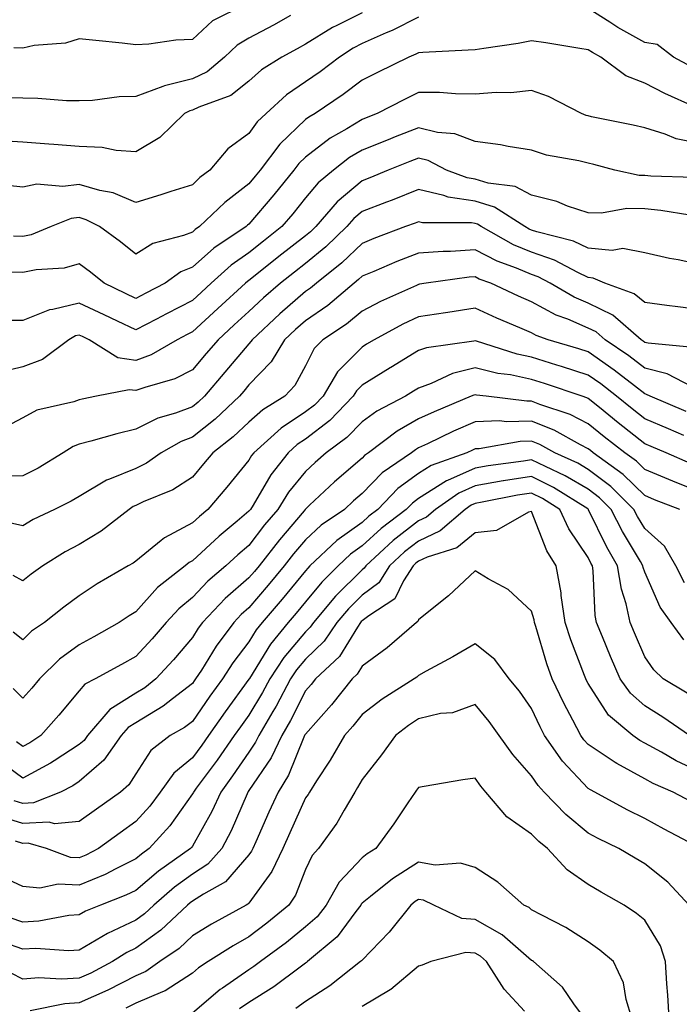
# Model space of a CAD drawing. Units: inches. Extents: x 1018643 to 1021283, y 7226618 to 7229258.
# Drawn here: x 1018998 to 1019114, y 7228754 to 7228929 of the extents above; entities that cross this region are included whole.
import ezdxf

# ---------------------------------------------------------------- set-up
doc = ezdxf.new("R2010")
doc.units = ezdxf.units.IN
doc.header["$MEASUREMENT"] = 0
doc.layers.add('Contour_10187226', color=7, linetype='Continuous', true_color=0x4914c9)

msp = doc.modelspace()

# ---------------------------------------------------------------- linework, layer by layer
at = {"layer": 'Contour_10187226'}
for points in [[(1019037.3, 7228931.17, 2973), (1019031.63, 7228928.34, 2973), (1019028.05, 7228924.99, 2973), (1019025.09, 7228924.88, 2973), (1019020.34, 7228924.21, 2973), (1019018.05, 7228924.1, 2973), (1019015.62, 7228924.35, 2973), (1019010.97, 7228924.84, 2973), (1019008.05, 7228925.14, 2973), (1019005.61, 7228924.36, 2973), (1019000.09, 7228923.96, 2973), (1018998.05, 7228923.51, 2973), (1018996.45, 7228923.52, 2973)], [(1019127.25, 7228931.12, 2976), (1019124.6, 7228925.37, 2976), (1019122.76, 7228921.92, 2976), (1019119.93, 7228920.04, 2976), (1019118.05, 7228919.38, 2976), (1019116.32, 7228920.19, 2976), (1019113.15, 7228921.92, 2976), (1019110.27, 7228924.14, 2976), (1019108.05, 7228924.48, 2976), (1019103.3, 7228927.17, 2976), (1019101.88, 7228928.09, 2976), (1019098.05, 7228930.49, 2976)], [(1019058.05, 7228929.76, 2975), (1019053.62, 7228927.49, 2975), (1019052.84, 7228927.13, 2975), (1019048.05, 7228924.18, 2975), (1019046.59, 7228923.38, 2975), (1019043.85, 7228921.92, 2975), (1019040.29, 7228919.68, 2975), (1019038.05, 7228917.65, 2975), (1019034.85, 7228915.12, 2975), (1019029.16, 7228913.03, 2975), (1019028.05, 7228912.5, 2975), (1019027.59, 7228912.38, 2975), (1019026.67, 7228911.92, 2975), (1019022.27, 7228907.7, 2975), (1019018.05, 7228905.17, 2975), (1019014.59, 7228905.38, 2975), (1019012.07, 7228905.94, 2975), (1019008.05, 7228906.11, 2975), (1019003.52, 7228906.45, 2975), (1019002.66, 7228906.53, 2975), (1018998.05, 7228906.87, 2975), (1018993.26, 7228907.13, 2975)], [(1019045.38, 7228929.25, 2974), (1019042.39, 7228927.58, 2974), (1019038.05, 7228925.26, 2974), (1019035.95, 7228924.02, 2974), (1019033.74, 7228921.92, 2974), (1019030.65, 7228919.32, 2974), (1019028.05, 7228918.05, 2974), (1019023.12, 7228916.85, 2974), (1019022.84, 7228916.71, 2974), (1019018.05, 7228914.95, 2974), (1019015.1, 7228914.87, 2974), (1019010.36, 7228914.23, 2974), (1019008.05, 7228914.16, 2974), (1019005.79, 7228914.18, 2974), (1019000.73, 7228914.6, 2974), (1018998.05, 7228914.62, 2974), (1018995.26, 7228914.71, 2974)], [(1019068.05, 7228928.99, 2976), (1019063.37, 7228926.6, 2976), (1019062.31, 7228926.18, 2976), (1019058.05, 7228924.3, 2976), (1019056.47, 7228923.5, 2976), (1019054.05, 7228921.92, 2976), (1019050.65, 7228919.32, 2976), (1019048.05, 7228917.53, 2976), (1019044.71, 7228915.26, 2976), (1019041.08, 7228911.92, 2976), (1019039.51, 7228910.46, 2976), (1019038.05, 7228908.38, 2976), (1019034.3, 7228905.67, 2976), (1019031.12, 7228901.92, 2976), (1019029.37, 7228900.6, 2976), (1019028.05, 7228899.34, 2976), (1019024.25, 7228898.12, 2976), (1019022.45, 7228897.52, 2976), (1019018.05, 7228896.18, 2976), (1019014.02, 7228897.89, 2976), (1019011.67, 7228898.3, 2976), (1019008.05, 7228899.38, 2976), (1019005.15, 7228899.02, 2976), (1019000.55, 7228899.42, 2976), (1018998.05, 7228898.9, 2976), (1018995.33, 7228899.2, 2976)], [(1019116.84, 7228913.13, 2977), (1019111.59, 7228915.46, 2977), (1019108.05, 7228917.3, 2977), (1019104.72, 7228918.59, 2977), (1019100.29, 7228921.92, 2977), (1019098.84, 7228922.71, 2977), (1019098.05, 7228923.21, 2977), (1019096.56, 7228923.41, 2977), (1019090.58, 7228924.45, 2977), (1019088.05, 7228924.77, 2977), (1019085.67, 7228924.3, 2977), (1019079.57, 7228923.44, 2977), (1019078.05, 7228923.17, 2977), (1019076.85, 7228923.12, 2977), (1019068.82, 7228922.69, 2977), (1019068.05, 7228922.66, 2977), (1019067.56, 7228922.41, 2977), (1019066.33, 7228921.92, 2977), (1019060.76, 7228919.21, 2977), (1019058.05, 7228917.82, 2977), (1019054.69, 7228915.28, 2977), (1019049.74, 7228911.92, 2977), (1019048.67, 7228911.3, 2977), (1019048.05, 7228910.84, 2977), (1019043.49, 7228906.48, 2977), (1019040.04, 7228901.92, 2977), (1019039.15, 7228900.82, 2977), (1019038.05, 7228899.52, 2977), (1019033.78, 7228896.19, 2977), (1019029.32, 7228891.92, 2977), (1019028.56, 7228891.41, 2977), (1019028.05, 7228890.96, 2977), (1019026.46, 7228890.33, 2977), (1019021.03, 7228888.94, 2977), (1019018.05, 7228887.04, 2977), (1019015.35, 7228889.22, 2977), (1019011.62, 7228891.92, 2977), (1019009.28, 7228893.15, 2977), (1019008.05, 7228893.51, 2977), (1019006.63, 7228893.34, 2977), (1019003.07, 7228891.92, 2977), (1018999.51, 7228890.46, 2977), (1018998.05, 7228890.17, 2977), (1018996.38, 7228890.25, 2977)], [(1019118.05, 7228906.58, 2978), (1019113.59, 7228907.46, 2978), (1019111.67, 7228908.3, 2978), (1019108.05, 7228909.37, 2978), (1019106, 7228909.87, 2978), (1019098.61, 7228911.36, 2978), (1019098.05, 7228911.49, 2978), (1019097.71, 7228911.58, 2978), (1019096.89, 7228911.92, 2978), (1019091.04, 7228914.91, 2978), (1019088.05, 7228915.98, 2978), (1019084.37, 7228915.6, 2978), (1019081.79, 7228915.66, 2978), (1019078.05, 7228915.35, 2978), (1019074.58, 7228915.39, 2978), (1019071.76, 7228915.63, 2978), (1019068.05, 7228915.67, 2978), (1019065.54, 7228914.43, 2978), (1019060.72, 7228911.92, 2978), (1019058.79, 7228911.18, 2978), (1019058.05, 7228910.88, 2978), (1019055.34, 7228909.21, 2978), (1019052.43, 7228907.54, 2978), (1019048.05, 7228904.22, 2978), (1019046.87, 7228903.1, 2978), (1019045.98, 7228901.92, 2978), (1019042.44, 7228897.53, 2978), (1019038.05, 7228892.36, 2978), (1019037.81, 7228892.16, 2978), (1019037.55, 7228891.92, 2978), (1019031.85, 7228888.12, 2978), (1019028.05, 7228884.74, 2978), (1019026.03, 7228883.94, 2978), (1019023.24, 7228881.92, 2978), (1019019.84, 7228880.13, 2978), (1019018.05, 7228879.21, 2978), (1019016.2, 7228880.07, 2978), (1019012.42, 7228881.92, 2978), (1019010.02, 7228883.89, 2978), (1019008.05, 7228885.35, 2978), (1019005.38, 7228884.59, 2978), (1019000.39, 7228884.26, 2978), (1018998.05, 7228883.8, 2978), (1018996.09, 7228883.88, 2978)], [(1019116.76, 7228900.63, 2979), (1019109.12, 7228900.85, 2979), (1019108.05, 7228900.94, 2979), (1019107.08, 7228900.95, 2979), (1019102.75, 7228901.92, 2979), (1019099.05, 7228902.92, 2979), (1019098.05, 7228903.15, 2979), (1019096.39, 7228903.58, 2979), (1019090.69, 7228904.56, 2979), (1019088.05, 7228905.45, 2979), (1019083.89, 7228906.08, 2979), (1019082.54, 7228906.41, 2979), (1019078.05, 7228906.96, 2979), (1019074.49, 7228908.36, 2979), (1019071.39, 7228908.58, 2979), (1019068.05, 7228909.4, 2979), (1019063.91, 7228907.78, 2979), (1019062.67, 7228907.3, 2979), (1019058.05, 7228905.47, 2979), (1019055.85, 7228904.12, 2979), (1019053.03, 7228901.92, 2979), (1019050.31, 7228899.66, 2979), (1019048.05, 7228896.99, 2979), (1019045.79, 7228894.18, 2979), (1019043.89, 7228891.92, 2979), (1019040.63, 7228889.34, 2979), (1019038.05, 7228887.31, 2979), (1019034.89, 7228885.08, 2979), (1019031.37, 7228881.92, 2979), (1019029.63, 7228880.34, 2979), (1019028.05, 7228878.88, 2979), (1019023.48, 7228876.49, 2979), (1019021.67, 7228875.54, 2979), (1019018.05, 7228873.65, 2979), (1019014.78, 7228875.19, 2979), (1019012.42, 7228876.3, 2979), (1019008.05, 7228878.4, 2979), (1019003.39, 7228877.26, 2979), (1019002.75, 7228877.22, 2979), (1018998.05, 7228875.33, 2979), (1018994.65, 7228875.32, 2979)], [(1019116.01, 7228893.96, 2980), (1019110.92, 7228894.79, 2980), (1019108.05, 7228895.05, 2980), (1019104.87, 7228895.1, 2980), (1019100.42, 7228894.29, 2980), (1019098.05, 7228894.35, 2980), (1019094.4, 7228895.57, 2980), (1019092.51, 7228896.38, 2980), (1019088.05, 7228897.5, 2980), (1019085.13, 7228899, 2980), (1019080.35, 7228899.62, 2980), (1019078.05, 7228900.33, 2980), (1019076.67, 7228900.54, 2980), (1019072.99, 7228901.92, 2980), (1019069.76, 7228903.63, 2980), (1019068.05, 7228904.05, 2980), (1019066.52, 7228903.45, 2980), (1019062.68, 7228901.92, 2980), (1019059.41, 7228900.56, 2980), (1019058.05, 7228900.05, 2980), (1019053.67, 7228896.3, 2980), (1019049.88, 7228891.92, 2980), (1019048.95, 7228891.02, 2980), (1019048.05, 7228890.3, 2980), (1019043.36, 7228886.61, 2980), (1019040.34, 7228884.21, 2980), (1019038.05, 7228882.4, 2980), (1019037.77, 7228882.2, 2980), (1019037.45, 7228881.92, 2980), (1019032.54, 7228877.43, 2980), (1019028.05, 7228873.32, 2980), (1019027.13, 7228872.84, 2980), (1019025.38, 7228871.92, 2980), (1019020.73, 7228869.24, 2980), (1019018.05, 7228868.24, 2980), (1019014.86, 7228868.73, 2980), (1019009.79, 7228871.92, 2980), (1019008.61, 7228872.48, 2980), (1019008.05, 7228872.74, 2980), (1019007.39, 7228872.58, 2980), (1019006.19, 7228871.92, 2980), (1019001.53, 7228868.44, 2980), (1018998.05, 7228867.11, 2980), (1018993.85, 7228866.12, 2980)], [(1019118.05, 7228885.17, 2981), (1019113.95, 7228886.02, 2981), (1019112.42, 7228886.3, 2981), (1019108.05, 7228887.27, 2981), (1019104.16, 7228888.03, 2981), (1019102.28, 7228887.69, 2981), (1019098.05, 7228888.13, 2981), (1019095.46, 7228889.33, 2981), (1019088.99, 7228890.98, 2981), (1019088.05, 7228891.31, 2981), (1019087.62, 7228891.49, 2981), (1019086.85, 7228891.92, 2981), (1019081.48, 7228895.35, 2981), (1019078.05, 7228896.4, 2981), (1019073.29, 7228897.16, 2981), (1019072.52, 7228897.45, 2981), (1019068.05, 7228898.48, 2981), (1019063.36, 7228896.61, 2981), (1019062.37, 7228896.24, 2981), (1019058.05, 7228894.58, 2981), (1019056.61, 7228893.36, 2981), (1019055.37, 7228891.92, 2981), (1019051.64, 7228888.33, 2981), (1019048.05, 7228885.4, 2981), (1019046.11, 7228883.86, 2981), (1019043.65, 7228881.92, 2981), (1019040.64, 7228879.33, 2981), (1019038.05, 7228876.92, 2981), (1019035.43, 7228874.54, 2981), (1019032.58, 7228871.92, 2981), (1019030.51, 7228869.46, 2981), (1019028.05, 7228866.57, 2981), (1019024.95, 7228865.02, 2981), (1019019.62, 7228863.49, 2981), (1019018.05, 7228862.91, 2981), (1019016.89, 7228863.08, 2981), (1019011.11, 7228861.92, 2981), (1019008.56, 7228861.41, 2981), (1019008.05, 7228861.29, 2981), (1019007.05, 7228860.92, 2981), (1019000.51, 7228859.46, 2981), (1018998.05, 7228858.13, 2981), (1018994.01, 7228855.96, 2981)], [(1019118.05, 7228877.2, 2982), (1019113.88, 7228877.75, 2982), (1019111.97, 7228878, 2982), (1019108.05, 7228878.51, 2982), (1019106.18, 7228880.05, 2982), (1019100.97, 7228881.92, 2982), (1019098.95, 7228882.82, 2982), (1019098.05, 7228882.92, 2982), (1019096.19, 7228883.78, 2982), (1019092.11, 7228885.98, 2982), (1019088.05, 7228887.4, 2982), (1019084.86, 7228888.73, 2982), (1019079.13, 7228891.92, 2982), (1019078.47, 7228892.34, 2982), (1019078.05, 7228892.48, 2982), (1019077.4, 7228892.57, 2982), (1019068.75, 7228892.62, 2982), (1019068.05, 7228892.79, 2982), (1019067.42, 7228892.55, 2982), (1019065.76, 7228891.92, 2982), (1019060.16, 7228889.81, 2982), (1019058.05, 7228888.94, 2982), (1019054.47, 7228885.5, 2982), (1019049.97, 7228881.92, 2982), (1019048.94, 7228881.03, 2982), (1019048.05, 7228880.43, 2982), (1019043.5, 7228876.47, 2982), (1019038.61, 7228871.92, 2982), (1019038.39, 7228871.58, 2982), (1019038.05, 7228871.22, 2982), (1019033.81, 7228866.16, 2982), (1019030.21, 7228861.92, 2982), (1019029.09, 7228860.88, 2982), (1019028.05, 7228860.04, 2982), (1019025.04, 7228858.91, 2982), (1019021.95, 7228858.02, 2982), (1019018.05, 7228856.08, 2982), (1019014.68, 7228855.29, 2982), (1019010.08, 7228853.95, 2982), (1019008.05, 7228853.42, 2982), (1019006.94, 7228853.03, 2982), (1019005.21, 7228851.92, 2982), (1019000.75, 7228849.22, 2982), (1018998.05, 7228847.83, 2982), (1018993.87, 7228847.74, 2982)], [(1019116.66, 7228870.53, 2983), (1019108.68, 7228871.29, 2983), (1019108.05, 7228871.44, 2983), (1019107.79, 7228871.66, 2983), (1019107.39, 7228871.92, 2983), (1019102.39, 7228876.26, 2983), (1019098.05, 7228878.38, 2983), (1019095.57, 7228879.44, 2983), (1019091.34, 7228881.92, 2983), (1019089.2, 7228883.07, 2983), (1019088.05, 7228883.48, 2983), (1019085.37, 7228884.6, 2983), (1019081.96, 7228885.83, 2983), (1019078.05, 7228887.81, 2983), (1019073.67, 7228887.55, 2983), (1019072.42, 7228887.55, 2983), (1019068.05, 7228887.24, 2983), (1019064.22, 7228885.75, 2983), (1019060.14, 7228884.01, 2983), (1019058.05, 7228883.15, 2983), (1019057.42, 7228882.55, 2983), (1019056.63, 7228881.92, 2983), (1019052, 7228877.97, 2983), (1019048.05, 7228875.24, 2983), (1019046.27, 7228873.7, 2983), (1019044.36, 7228871.92, 2983), (1019041.95, 7228868.02, 2983), (1019038.05, 7228863.93, 2983), (1019037.13, 7228862.84, 2983), (1019036.35, 7228861.92, 2983), (1019032.08, 7228857.89, 2983), (1019028.05, 7228854.67, 2983), (1019026.05, 7228853.92, 2983), (1019022.54, 7228851.92, 2983), (1019019.91, 7228850.06, 2983), (1019018.05, 7228849.17, 2983), (1019013.37, 7228847.24, 2983), (1019012.87, 7228847.1, 2983), (1019008.05, 7228844.21, 2983), (1019006.6, 7228843.37, 2983), (1019003.66, 7228841.92, 2983), (1018999.87, 7228840.1, 2983), (1018998.05, 7228839.02, 2983), (1018995.68, 7228839.55, 2983)], [(1019116.41, 7228863.56, 2984), (1019112.01, 7228865.88, 2984), (1019108.05, 7228866.89, 2984), (1019105.22, 7228869.09, 2984), (1019101.05, 7228871.92, 2984), (1019099.45, 7228873.32, 2984), (1019098.05, 7228873.99, 2984), (1019094.43, 7228875.54, 2984), (1019092.41, 7228876.28, 2984), (1019088.05, 7228878.61, 2984), (1019085.75, 7228879.62, 2984), (1019080.82, 7228881.92, 2984), (1019078.78, 7228882.65, 2984), (1019078.05, 7228883.02, 2984), (1019077.01, 7228882.96, 2984), (1019069.39, 7228881.92, 2984), (1019068.23, 7228881.74, 2984), (1019068.05, 7228881.71, 2984), (1019067.66, 7228881.53, 2984), (1019061.3, 7228878.67, 2984), (1019058.05, 7228876.99, 2984), (1019055.29, 7228874.68, 2984), (1019051.13, 7228871.92, 2984), (1019049.61, 7228870.36, 2984), (1019048.05, 7228867.31, 2984), (1019046.17, 7228863.8, 2984), (1019044.39, 7228861.92, 2984), (1019040.48, 7228859.49, 2984), (1019038.05, 7228857.35, 2984), (1019035.25, 7228854.72, 2984), (1019031.67, 7228851.92, 2984), (1019030.03, 7228849.94, 2984), (1019028.05, 7228847.6, 2984), (1019024.6, 7228845.37, 2984), (1019019.36, 7228843.23, 2984), (1019018.05, 7228842.59, 2984), (1019017.57, 7228842.4, 2984), (1019016.86, 7228841.92, 2984), (1019011.92, 7228838.05, 2984), (1019008.05, 7228835.7, 2984), (1019005.55, 7228834.42, 2984), (1019001.58, 7228831.92, 2984), (1018999.53, 7228830.44, 2984), (1018998.05, 7228829.27, 2984), (1018996.37, 7228830.24, 2984)], [(1019115.37, 7228859.24, 2985), (1019108.99, 7228861.92, 2985), (1019108.37, 7228862.24, 2985), (1019108.05, 7228862.33, 2985), (1019106.23, 7228863.74, 2985), (1019102.67, 7228866.54, 2985), (1019098.05, 7228869.76, 2985), (1019096.42, 7228870.29, 2985), (1019090.96, 7228871.92, 2985), (1019088.82, 7228872.69, 2985), (1019088.05, 7228873.11, 2985), (1019085.95, 7228874.02, 2985), (1019081.87, 7228875.74, 2985), (1019078.05, 7228877.48, 2985), (1019073.22, 7228876.75, 2985), (1019072.83, 7228876.7, 2985), (1019068.05, 7228875.98, 2985), (1019065.29, 7228874.68, 2985), (1019060.17, 7228871.92, 2985), (1019058.85, 7228871.12, 2985), (1019058.05, 7228870.63, 2985), (1019053.74, 7228866.23, 2985), (1019051.15, 7228861.92, 2985), (1019049.62, 7228860.35, 2985), (1019048.05, 7228859.14, 2985), (1019043.72, 7228856.25, 2985), (1019038.9, 7228851.92, 2985), (1019038.53, 7228851.44, 2985), (1019038.05, 7228850.62, 2985), (1019034.13, 7228845.84, 2985), (1019030.8, 7228841.92, 2985), (1019029.29, 7228840.68, 2985), (1019028.05, 7228839.52, 2985), (1019023.09, 7228836.88, 2985), (1019022.54, 7228836.41, 2985), (1019018.05, 7228832.77, 2985), (1019017.56, 7228832.41, 2985), (1019016.7, 7228831.92, 2985), (1019011.21, 7228828.76, 2985), (1019008.05, 7228826.65, 2985), (1019005.33, 7228824.64, 2985), (1019001.87, 7228821.92, 2985), (1018999.6, 7228820.37, 2985), (1018998.05, 7228818.82, 2985), (1018996.35, 7228820.22, 2985)], [(1019114.97, 7228855, 2986), (1019112.28, 7228856.15, 2986), (1019108.05, 7228857.92, 2986), (1019105.82, 7228859.69, 2986), (1019103.06, 7228861.92, 2986), (1019100.26, 7228864.13, 2986), (1019098.05, 7228865.66, 2986), (1019093.33, 7228867.2, 2986), (1019092.53, 7228867.44, 2986), (1019088.05, 7228868.83, 2986), (1019085.49, 7228869.36, 2986), (1019078.29, 7228871.68, 2986), (1019078.05, 7228871.73, 2986), (1019077.81, 7228871.68, 2986), (1019069.47, 7228870.5, 2986), (1019068.05, 7228869.99, 2986), (1019063.16, 7228867.03, 2986), (1019063.02, 7228866.95, 2986), (1019058.05, 7228863.9, 2986), (1019057.07, 7228862.9, 2986), (1019056.48, 7228861.92, 2986), (1019052.33, 7228857.64, 2986), (1019048.05, 7228854.35, 2986), (1019046.59, 7228853.38, 2986), (1019044.96, 7228851.92, 2986), (1019041.93, 7228848.04, 2986), (1019038.78, 7228842.65, 2986), (1019038.32, 7228841.92, 2986), (1019038.2, 7228841.77, 2986), (1019038.05, 7228841.58, 2986), (1019035.97, 7228839.84, 2986), (1019032.78, 7228837.19, 2986), (1019028.05, 7228832.81, 2986), (1019027.46, 7228832.51, 2986), (1019026.78, 7228831.92, 2986), (1019021.89, 7228828.08, 2986), (1019018.05, 7228823.82, 2986), (1019016.86, 7228823.11, 2986), (1019015.11, 7228821.92, 2986), (1019010.59, 7228819.38, 2986), (1019008.05, 7228817.97, 2986), (1019004.54, 7228815.43, 2986), (1019001.03, 7228811.92, 2986), (1018999.65, 7228810.32, 2986), (1018998.05, 7228808.5, 2986), (1018996.36, 7228810.23, 2986)], [(1019116.17, 7228850.04, 2987), (1019111.84, 7228851.92, 2987), (1019109.18, 7228853.05, 2987), (1019108.05, 7228853.53, 2987), (1019103.37, 7228857.24, 2987), (1019100.05, 7228859.92, 2987), (1019098.05, 7228861.53, 2987), (1019097.8, 7228861.67, 2987), (1019097.01, 7228861.92, 2987), (1019090.33, 7228864.2, 2987), (1019088.05, 7228864.91, 2987), (1019084.29, 7228865.68, 2987), (1019082.09, 7228865.96, 2987), (1019078.05, 7228866.97, 2987), (1019074.05, 7228865.92, 2987), (1019070.29, 7228864.16, 2987), (1019068.05, 7228863.34, 2987), (1019067.17, 7228862.8, 2987), (1019065.74, 7228861.92, 2987), (1019060.69, 7228859.28, 2987), (1019058.05, 7228857.39, 2987), (1019055.35, 7228854.62, 2987), (1019051.7, 7228851.92, 2987), (1019049.75, 7228850.22, 2987), (1019048.05, 7228848.64, 2987), (1019045.04, 7228844.93, 2987), (1019043.17, 7228841.92, 2987), (1019040.82, 7228839.15, 2987), (1019038.05, 7228835.54, 2987), (1019036.08, 7228833.89, 2987), (1019033.96, 7228831.92, 2987), (1019030.77, 7228829.2, 2987), (1019028.05, 7228826.32, 2987), (1019025.62, 7228824.35, 2987), (1019023.4, 7228821.92, 2987), (1019020.94, 7228819.03, 2987), (1019018.05, 7228815.89, 2987), (1019015.5, 7228814.47, 2987), (1019010.87, 7228811.92, 2987), (1019009, 7228810.97, 2987), (1019008.05, 7228809.79, 2987), (1019004.43, 7228805.54, 2987), (1019001.23, 7228801.92, 2987), (1018999.32, 7228800.65, 2987), (1018998.05, 7228799.96, 2987), (1018996.93, 7228800.8, 2987)], [(1019118.05, 7228844.89, 2988), (1019113.11, 7228846.86, 2988), (1019113.02, 7228846.89, 2988), (1019108.05, 7228848.98, 2988), (1019106.58, 7228850.45, 2988), (1019104.51, 7228851.92, 2988), (1019100.9, 7228854.77, 2988), (1019098.05, 7228857.07, 2988), (1019094.84, 7228858.71, 2988), (1019089.48, 7228860.49, 2988), (1019088.05, 7228861.07, 2988), (1019087.17, 7228861.04, 2988), (1019080.03, 7228861.92, 2988), (1019078.27, 7228862.14, 2988), (1019078.05, 7228862.2, 2988), (1019077.83, 7228862.14, 2988), (1019077.35, 7228861.92, 2988), (1019070.79, 7228859.18, 2988), (1019068.05, 7228857.9, 2988), (1019064.25, 7228855.72, 2988), (1019059.17, 7228851.92, 2988), (1019058.51, 7228851.46, 2988), (1019058.05, 7228850.99, 2988), (1019053.21, 7228846.76, 2988), (1019048.77, 7228842.64, 2988), (1019048.05, 7228841.97, 2988), (1019048.03, 7228841.94, 2988), (1019048.01, 7228841.92, 2988), (1019047.81, 7228841.68, 2988), (1019043.43, 7228836.54, 2988), (1019039.84, 7228831.92, 2988), (1019039.03, 7228830.94, 2988), (1019038.05, 7228829.79, 2988), (1019033.83, 7228826.14, 2988), (1019029.82, 7228821.92, 2988), (1019029.06, 7228820.91, 2988), (1019028.05, 7228819.26, 2988), (1019024.68, 7228815.29, 2988), (1019021.59, 7228811.92, 2988), (1019019.62, 7228810.35, 2988), (1019018.05, 7228809.4, 2988), (1019013.45, 7228806.52, 2988), (1019009.52, 7228801.92, 2988), (1019008.92, 7228801.05, 2988), (1019008.05, 7228800.3, 2988), (1019003.58, 7228797.45, 2988), (1019002.94, 7228797.03, 2988), (1018998.05, 7228794.35, 2988), (1018993.7, 7228797.57, 2988)], [(1019114.23, 7228841.92, 2989), (1019109.76, 7228843.63, 2989), (1019108.05, 7228844.35, 2989), (1019104.24, 7228848.11, 2989), (1019098.91, 7228851.92, 2989), (1019098.43, 7228852.3, 2989), (1019098.05, 7228852.6, 2989), (1019096.66, 7228853.31, 2989), (1019092.04, 7228855.91, 2989), (1019088.05, 7228857.53, 2989), (1019083.55, 7228857.42, 2989), (1019082.42, 7228857.55, 2989), (1019078.05, 7228857.41, 2989), (1019074.23, 7228855.74, 2989), (1019069.65, 7228853.52, 2989), (1019068.05, 7228852.77, 2989), (1019067.5, 7228852.47, 2989), (1019066.78, 7228851.92, 2989), (1019061.59, 7228848.38, 2989), (1019058.05, 7228844.72, 2989), (1019056.56, 7228843.41, 2989), (1019054.94, 7228841.92, 2989), (1019050.84, 7228839.13, 2989), (1019048.05, 7228836.52, 2989), (1019045.93, 7228834.04, 2989), (1019044.29, 7228831.92, 2989), (1019041.47, 7228828.5, 2989), (1019038.05, 7228824.49, 2989), (1019036.67, 7228823.3, 2989), (1019035.36, 7228821.92, 2989), (1019032.23, 7228817.74, 2989), (1019029.63, 7228813.5, 2989), (1019028.62, 7228811.92, 2989), (1019028.38, 7228811.59, 2989), (1019028.05, 7228811.12, 2989), (1019024.53, 7228808.4, 2989), (1019022.88, 7228807.09, 2989), (1019018.05, 7228804.18, 2989), (1019016.66, 7228803.31, 2989), (1019015.47, 7228801.92, 2989), (1019012.41, 7228797.56, 2989), (1019008.05, 7228793.76, 2989), (1019006.93, 7228793.04, 2989), (1019004.73, 7228791.92, 2989), (1018999.97, 7228790, 2989), (1018998.05, 7228789.91, 2989), (1018996.52, 7228790.39, 2989)], [(1019115.08, 7228828.95, 2990), (1019113.55, 7228831.92, 2990), (1019111.52, 7228835.39, 2990), (1019108.05, 7228838.53, 2990), (1019106.79, 7228840.66, 2990), (1019106.14, 7228841.92, 2990), (1019102.07, 7228845.94, 2990), (1019098.05, 7228848.95, 2990), (1019096.19, 7228850.06, 2990), (1019092.14, 7228851.92, 2990), (1019089.52, 7228853.39, 2990), (1019088.05, 7228853.99, 2990), (1019086.03, 7228853.94, 2990), (1019078.76, 7228852.63, 2990), (1019078.05, 7228852.6, 2990), (1019077.57, 7228852.4, 2990), (1019076.59, 7228851.92, 2990), (1019070.3, 7228849.67, 2990), (1019068.05, 7228848.24, 2990), (1019064.39, 7228845.58, 2990), (1019060.83, 7228841.92, 2990), (1019059.26, 7228840.71, 2990), (1019058.05, 7228839.62, 2990), (1019053.57, 7228836.4, 2990), (1019048.83, 7228831.92, 2990), (1019048.44, 7228831.53, 2990), (1019048.05, 7228831.06, 2990), (1019043.93, 7228826.04, 2990), (1019040.41, 7228821.92, 2990), (1019039.35, 7228820.62, 2990), (1019038.05, 7228818.49, 2990), (1019035.19, 7228814.78, 2990), (1019033.35, 7228811.92, 2990), (1019031.12, 7228808.85, 2990), (1019028.05, 7228804.41, 2990), (1019026.64, 7228803.33, 2990), (1019024.09, 7228801.92, 2990), (1019020.69, 7228799.28, 2990), (1019018.05, 7228795.16, 2990), (1019016.8, 7228793.17, 2990), (1019015.31, 7228791.92, 2990), (1019011.07, 7228788.9, 2990), (1019008.05, 7228786.7, 2990), (1019003.67, 7228786.3, 2990), (1019002.7, 7228786.57, 2990), (1018998.05, 7228786.36, 2990), (1018993.8, 7228787.67, 2990)], [(1019114.97, 7228818.84, 2991), (1019112.72, 7228821.92, 2991), (1019110.76, 7228824.63, 2991), (1019108.05, 7228830.78, 2991), (1019107.77, 7228831.64, 2991), (1019107.73, 7228831.92, 2991), (1019107.29, 7228832.68, 2991), (1019104.13, 7228838, 2991), (1019102.11, 7228841.92, 2991), (1019100.07, 7228843.94, 2991), (1019098.05, 7228845.46, 2991), (1019094, 7228847.87, 2991), (1019090.5, 7228849.47, 2991), (1019088.05, 7228850.7, 2991), (1019086.59, 7228850.46, 2991), (1019080.34, 7228849.63, 2991), (1019078.05, 7228849.23, 2991), (1019073.16, 7228847.03, 2991), (1019073, 7228846.97, 2991), (1019068.05, 7228843.82, 2991), (1019066.95, 7228843.02, 2991), (1019065.87, 7228841.92, 2991), (1019061.44, 7228838.53, 2991), (1019058.05, 7228835.44, 2991), (1019056, 7228833.97, 2991), (1019053.83, 7228831.92, 2991), (1019050.93, 7228829.04, 2991), (1019048.05, 7228825.56, 2991), (1019046.41, 7228823.56, 2991), (1019045.01, 7228821.92, 2991), (1019041.88, 7228818.09, 2991), (1019038.16, 7228812.03, 2991), (1019038.09, 7228811.92, 2991), (1019038.07, 7228811.9, 2991), (1019038.05, 7228811.86, 2991), (1019033.84, 7228806.13, 2991), (1019030.91, 7228801.92, 2991), (1019029.74, 7228800.23, 2991), (1019028.05, 7228797.97, 2991), (1019024.74, 7228795.23, 2991), (1019022.36, 7228791.92, 2991), (1019020.53, 7228789.44, 2991), (1019018.05, 7228786.73, 2991), (1019015.25, 7228784.72, 2991), (1019011.42, 7228781.92, 2991), (1019009.21, 7228780.76, 2991), (1019008.05, 7228780.26, 2991), (1019006.48, 7228780.35, 2991), (1019002.27, 7228781.92, 2991), (1018998.98, 7228782.85, 2991), (1018998.05, 7228782.81, 2991), (1018996.76, 7228783.21, 2991)], [(1019115.53, 7228809.4, 2992), (1019111.31, 7228811.92, 2992), (1019109.65, 7228813.52, 2992), (1019108.05, 7228815.86, 2992), (1019106.23, 7228820.1, 2992), (1019105.48, 7228821.92, 2992), (1019104.78, 7228825.19, 2992), (1019103.93, 7228827.8, 2992), (1019103.26, 7228831.92, 2992), (1019101.37, 7228835.24, 2992), (1019098.12, 7228841.85, 2992), (1019098.09, 7228841.92, 2992), (1019098.07, 7228841.94, 2992), (1019098.05, 7228841.95, 2992), (1019097.97, 7228842, 2992), (1019091.93, 7228845.8, 2992), (1019088.05, 7228847.75, 2992), (1019083.08, 7228846.95, 2992), (1019083.02, 7228846.95, 2992), (1019078.05, 7228846.1, 2992), (1019075.17, 7228844.8, 2992), (1019071.04, 7228841.92, 2992), (1019069.44, 7228840.53, 2992), (1019068.05, 7228839.89, 2992), (1019063.58, 7228836.39, 2992), (1019058.71, 7228831.92, 2992), (1019058.45, 7228831.52, 2992), (1019058.05, 7228831.21, 2992), (1019053.38, 7228826.59, 2992), (1019049.46, 7228821.92, 2992), (1019048.89, 7228821.08, 2992), (1019048.05, 7228820.28, 2992), (1019044.23, 7228815.74, 2992), (1019041.74, 7228811.92, 2992), (1019040.46, 7228809.51, 2992), (1019038.05, 7228805.53, 2992), (1019036.53, 7228803.44, 2992), (1019035.45, 7228801.92, 2992), (1019032.42, 7228797.55, 2992), (1019028.71, 7228792.58, 2992), (1019028.23, 7228791.92, 2992), (1019028.17, 7228791.8, 2992), (1019028.05, 7228791.59, 2992), (1019024.05, 7228785.92, 2992), (1019020.41, 7228781.92, 2992), (1019019.03, 7228780.94, 2992), (1019018.05, 7228780.1, 2992), (1019014.49, 7228778.36, 2992), (1019012.61, 7228777.36, 2992), (1019008.05, 7228775.43, 2992), (1019004.33, 7228775.64, 2992), (1019001.05, 7228774.92, 2992), (1018998.05, 7228775.24, 2992), (1018993.48, 7228777.35, 2992)], [(1019115.95, 7228801.92, 2993), (1019111.28, 7228805.15, 2993), (1019108.05, 7228807.15, 2993), (1019105.51, 7228809.38, 2993), (1019103.68, 7228811.92, 2993), (1019102.01, 7228815.88, 2993), (1019100.6, 7228819.37, 2993), (1019099.54, 7228821.92, 2993), (1019099.28, 7228823.15, 2993), (1019098.95, 7228831.02, 2993), (1019098.8, 7228831.92, 2993), (1019098.53, 7228832.4, 2993), (1019098.05, 7228833.38, 2993), (1019094.6, 7228838.47, 2993), (1019093.01, 7228841.92, 2993), (1019089.96, 7228843.83, 2993), (1019088.05, 7228844.79, 2993), (1019085.57, 7228844.4, 2993), (1019079.31, 7228843.18, 2993), (1019078.05, 7228842.96, 2993), (1019077.33, 7228842.64, 2993), (1019076.29, 7228841.92, 2993), (1019071.87, 7228838.1, 2993), (1019068.05, 7228836.31, 2993), (1019065.58, 7228834.39, 2993), (1019062.89, 7228831.92, 2993), (1019061.02, 7228828.95, 2993), (1019058.05, 7228826.71, 2993), (1019055.65, 7228824.32, 2993), (1019053.62, 7228821.92, 2993), (1019051.36, 7228818.61, 2993), (1019048.05, 7228815.43, 2993), (1019046.45, 7228813.52, 2993), (1019045.4, 7228811.92, 2993), (1019042.85, 7228807.12, 2993), (1019042.27, 7228806.14, 2993), (1019039.79, 7228801.92, 2993), (1019039.23, 7228800.74, 2993), (1019038.05, 7228798.99, 2993), (1019035.17, 7228794.8, 2993), (1019033.05, 7228791.92, 2993), (1019031.47, 7228788.5, 2993), (1019028.05, 7228782.36, 2993), (1019027.86, 7228782.11, 2993), (1019027.7, 7228781.92, 2993), (1019022.04, 7228777.93, 2993), (1019018.05, 7228774.52, 2993), (1019016.3, 7228773.67, 2993), (1019011.77, 7228771.92, 2993), (1019009.13, 7228770.84, 2993), (1019008.05, 7228770.2, 2993), (1019006.2, 7228770.07, 2993), (1019000.91, 7228769.06, 2993), (1018998.05, 7228768.91, 2993), (1018995.81, 7228769.68, 2993)], [(1019118.05, 7228795.38, 2994), (1019113.59, 7228797.46, 2994), (1019111, 7228798.97, 2994), (1019108.05, 7228800.58, 2994), (1019107.19, 7228801.06, 2994), (1019105.96, 7228801.92, 2994), (1019101.67, 7228805.54, 2994), (1019098.05, 7228811.12, 2994), (1019097.77, 7228811.64, 2994), (1019097.64, 7228811.92, 2994), (1019097.41, 7228812.56, 2994), (1019094.98, 7228818.85, 2994), (1019093.99, 7228821.92, 2994), (1019093.28, 7228826.69, 2994), (1019093.26, 7228827.13, 2994), (1019092.37, 7228831.92, 2994), (1019090.72, 7228834.59, 2994), (1019088.05, 7228841.53, 2994), (1019087.52, 7228841.39, 2994), (1019081.81, 7228838.16, 2994), (1019078.05, 7228837.77, 2994), (1019074.83, 7228835.14, 2994), (1019069.59, 7228833.46, 2994), (1019068.05, 7228832.74, 2994), (1019067.59, 7228832.38, 2994), (1019067.08, 7228831.92, 2994), (1019065.41, 7228829.28, 2994), (1019063.88, 7228826.09, 2994), (1019059.23, 7228823.1, 2994), (1019058.05, 7228822.2, 2994), (1019057.9, 7228822.07, 2994), (1019057.79, 7228821.92, 2994), (1019057.22, 7228821.09, 2994), (1019054.06, 7228815.91, 2994), (1019049.84, 7228811.92, 2994), (1019049.05, 7228810.92, 2994), (1019048.05, 7228809.81, 2994), (1019045.4, 7228804.57, 2994), (1019043.85, 7228801.92, 2994), (1019041.99, 7228797.98, 2994), (1019038.05, 7228792.17, 2994), (1019037.94, 7228792.03, 2994), (1019037.87, 7228791.92, 2994), (1019037.72, 7228791.59, 2994), (1019034.92, 7228785.05, 2994), (1019033.26, 7228781.92, 2994), (1019030.8, 7228779.17, 2994), (1019028.05, 7228777.38, 2994), (1019024.9, 7228775.07, 2994), (1019021.23, 7228771.92, 2994), (1019019.59, 7228770.38, 2994), (1019018.05, 7228769.26, 2994), (1019013.05, 7228766.92, 2994), (1019013.03, 7228766.9, 2994), (1019008.05, 7228763.96, 2994), (1019006.14, 7228763.83, 2994), (1019000.37, 7228764.24, 2994), (1018998.05, 7228764.13, 2994), (1018994.67, 7228765.3, 2994)], [(1019116.31, 7228790.18, 2995), (1019113.1, 7228791.92, 2995), (1019109.55, 7228793.42, 2995), (1019108.05, 7228794.25, 2995), (1019103.09, 7228796.96, 2995), (1019102.84, 7228797.13, 2995), (1019098.05, 7228800.33, 2995), (1019097.28, 7228801.15, 2995), (1019096.74, 7228801.92, 2995), (1019095.34, 7228804.63, 2995), (1019093.74, 7228807.61, 2995), (1019091.67, 7228811.92, 2995), (1019090.72, 7228814.59, 2995), (1019088.79, 7228821.18, 2995), (1019088.55, 7228821.92, 2995), (1019088.49, 7228822.36, 2995), (1019088.05, 7228823.92, 2995), (1019083.89, 7228827.76, 2995), (1019080.34, 7228829.63, 2995), (1019078.05, 7228831.02, 2995), (1019073.35, 7228826.62, 2995), (1019070.43, 7228824.3, 2995), (1019068.05, 7228822.38, 2995), (1019067.9, 7228822.07, 2995), (1019067.67, 7228821.92, 2995), (1019062.52, 7228817.45, 2995), (1019058.05, 7228814.19, 2995), (1019057.19, 7228812.78, 2995), (1019056.28, 7228811.92, 2995), (1019052.63, 7228807.34, 2995), (1019048.05, 7228802.18, 2995), (1019047.96, 7228802.01, 2995), (1019047.9, 7228801.92, 2995), (1019047.78, 7228801.65, 2995), (1019045.06, 7228794.91, 2995), (1019043.19, 7228791.92, 2995), (1019041.59, 7228788.38, 2995), (1019039.27, 7228783.14, 2995), (1019038.73, 7228781.92, 2995), (1019038.51, 7228781.46, 2995), (1019038.05, 7228780.83, 2995), (1019033.93, 7228776.04, 2995), (1019030, 7228773.87, 2995), (1019028.05, 7228772.6, 2995), (1019027.66, 7228772.31, 2995), (1019027.2, 7228771.92, 2995), (1019022.47, 7228767.5, 2995), (1019018.05, 7228764.29, 2995), (1019016.44, 7228763.53, 2995), (1019013.9, 7228761.92, 2995), (1019010.07, 7228759.9, 2995), (1019008.05, 7228758.98, 2995), (1019004.92, 7228758.8, 2995), (1019000.91, 7228759.06, 2995), (1018998.05, 7228758.84, 2995), (1018995.99, 7228759.86, 2995)], [(1019117.96, 7228781.92, 2996), (1019111.49, 7228785.36, 2996), (1019108.05, 7228787.21, 2996), (1019104.92, 7228788.79, 2996), (1019099.22, 7228791.92, 2996), (1019098.44, 7228792.31, 2996), (1019098.05, 7228792.57, 2996), (1019093.52, 7228797.39, 2996), (1019090.34, 7228801.92, 2996), (1019089.56, 7228803.43, 2996), (1019088.05, 7228806.7, 2996), (1019085.88, 7228809.75, 2996), (1019084.1, 7228811.92, 2996), (1019081.52, 7228815.39, 2996), (1019078.05, 7228818.14, 2996), (1019074.13, 7228815.84, 2996), (1019069.42, 7228813.29, 2996), (1019068.05, 7228812.53, 2996), (1019067.72, 7228812.25, 2996), (1019067.26, 7228811.92, 2996), (1019061.61, 7228808.36, 2996), (1019058.05, 7228805.66, 2996), (1019056.4, 7228803.57, 2996), (1019054.94, 7228801.92, 2996), (1019052.43, 7228797.54, 2996), (1019050.02, 7228793.89, 2996), (1019048.76, 7228791.92, 2996), (1019048.5, 7228791.47, 2996), (1019048.05, 7228790.88, 2996), (1019045.27, 7228784.7, 2996), (1019044.03, 7228781.92, 2996), (1019042.08, 7228777.89, 2996), (1019038.05, 7228772.29, 2996), (1019037.87, 7228772.1, 2996), (1019037.57, 7228771.92, 2996), (1019031.43, 7228768.54, 2996), (1019028.05, 7228766.46, 2996), (1019025.7, 7228764.27, 2996), (1019022.28, 7228761.92, 2996), (1019019.81, 7228760.16, 2996), (1019018.05, 7228759.39, 2996), (1019013.08, 7228756.89, 2996), (1019008.05, 7228754.61, 2996), (1019005.51, 7228754.46, 2996), (1018999.37, 7228753.24, 2996)], [(1019115.91, 7228771.92, 2997), (1019112.11, 7228775.98, 2997), (1019108.05, 7228779.22, 2997), (1019106.33, 7228780.2, 2997), (1019103.45, 7228781.92, 2997), (1019099.82, 7228783.69, 2997), (1019098.05, 7228784.63, 2997), (1019094.07, 7228787.94, 2997), (1019090.25, 7228791.92, 2997), (1019089.19, 7228793.06, 2997), (1019088.05, 7228794.79, 2997), (1019084.7, 7228798.57, 2997), (1019082.32, 7228801.92, 2997), (1019080.52, 7228804.39, 2997), (1019078.05, 7228807.38, 2997), (1019074.03, 7228805.94, 2997), (1019071.92, 7228805.79, 2997), (1019068.05, 7228804.88, 2997), (1019066.26, 7228803.71, 2997), (1019063.94, 7228801.92, 2997), (1019061.47, 7228798.5, 2997), (1019058.05, 7228794.14, 2997), (1019057.26, 7228792.71, 2997), (1019056.76, 7228791.92, 2997), (1019054.87, 7228788.74, 2997), (1019053.57, 7228786.4, 2997), (1019050.36, 7228781.92, 2997), (1019049.26, 7228780.71, 2997), (1019048.05, 7228778.19, 2997), (1019046.27, 7228773.7, 2997), (1019045.08, 7228771.92, 2997), (1019041.24, 7228768.73, 2997), (1019038.05, 7228766.32, 2997), (1019035.24, 7228764.73, 2997), (1019030.81, 7228761.92, 2997), (1019029.15, 7228760.82, 2997), (1019028.05, 7228759.88, 2997), (1019023.21, 7228756.76, 2997), (1019022.74, 7228756.61, 2997), (1019018.05, 7228754.55, 2997), (1019016.3, 7228753.67, 2997)], [(1019112.38, 7228751.92, 2998), (1019112.14, 7228756.01, 2998), (1019111.98, 7228757.99, 2998), (1019111.73, 7228761.92, 2998), (1019110.84, 7228764.71, 2998), (1019108.05, 7228769.24, 2998), (1019106.59, 7228770.46, 2998), (1019104.43, 7228771.92, 2998), (1019100.34, 7228774.21, 2998), (1019098.05, 7228775.55, 2998), (1019094.31, 7228778.18, 2998), (1019090.84, 7228781.92, 2998), (1019089.3, 7228783.17, 2998), (1019088.05, 7228784.48, 2998), (1019083.64, 7228787.51, 2998), (1019079.93, 7228791.92, 2998), (1019079.06, 7228792.93, 2998), (1019078.05, 7228794.4, 2998), (1019075.88, 7228794.09, 2998), (1019069.03, 7228792.9, 2998), (1019068.05, 7228792.74, 2998), (1019067.71, 7228792.26, 2998), (1019067.44, 7228791.92, 2998), (1019066.15, 7228790.02, 2998), (1019063.67, 7228786.3, 2998), (1019060.47, 7228781.92, 2998), (1019058.96, 7228781.01, 2998), (1019058.05, 7228780.3, 2998), (1019054.02, 7228775.95, 2998), (1019051.69, 7228771.92, 2998), (1019050.1, 7228769.87, 2998), (1019048.05, 7228768.09, 2998), (1019044.67, 7228765.3, 2998), (1019040.1, 7228761.92, 2998), (1019038.93, 7228761.04, 2998), (1019038.05, 7228760.49, 2998), (1019033.39, 7228757.26, 2998), (1019032.98, 7228756.99, 2998), (1019028.05, 7228752.79, 2998)], [(1019105.75, 7228751.92, 2999), (1019104.74, 7228755.23, 2999), (1019104.32, 7228758.19, 2999), (1019102.5, 7228761.92, 2999), (1019100.1, 7228763.97, 2999), (1019098.05, 7228765.41, 2999), (1019094.08, 7228767.95, 2999), (1019089.85, 7228770.12, 2999), (1019088.05, 7228771.11, 2999), (1019087.61, 7228771.48, 2999), (1019086.69, 7228771.92, 2999), (1019082.08, 7228775.95, 2999), (1019078.05, 7228778.55, 2999), (1019075.44, 7228779.31, 2999), (1019070.96, 7228779.01, 2999), (1019068.05, 7228779.49, 2999), (1019063.43, 7228776.54, 2999), (1019059.55, 7228773.42, 2999), (1019058.05, 7228772.24, 2999), (1019057.89, 7228772.08, 2999), (1019057.81, 7228771.92, 2999), (1019056.94, 7228770.81, 2999), (1019053.66, 7228766.31, 2999), (1019048.41, 7228761.92, 2999), (1019048.21, 7228761.76, 2999), (1019048.05, 7228761.67, 2999), (1019047.09, 7228760.96, 2999), (1019042.48, 7228757.49, 2999), (1019038.05, 7228754.72, 2999), (1019036.4, 7228753.57, 2999)], [(1019097.38, 7228751.92, 3000), (1019095.5, 7228754.47, 3000), (1019093.52, 7228757.39, 3000), (1019088.39, 7228761.92, 3000), (1019088.19, 7228762.06, 3000), (1019088.05, 7228762.13, 3000), (1019086.63, 7228763.34, 3000), (1019082.82, 7228766.69, 3000), (1019078.05, 7228769.37, 3000), (1019075.69, 7228769.56, 3000), (1019070.72, 7228771.92, 3000), (1019068.92, 7228772.79, 3000), (1019068.05, 7228772.94, 3000), (1019067.43, 7228772.54, 3000), (1019066.66, 7228771.92, 3000), (1019062.85, 7228767.12, 3000), (1019058.05, 7228762.2, 3000), (1019057.93, 7228762.04, 3000), (1019057.79, 7228761.92, 3000), (1019052.35, 7228757.62, 3000), (1019048.05, 7228754.9, 3000), (1019046.33, 7228753.64, 3000)], [(1019086.78, 7228753.19, 3001), (1019083.18, 7228757.05, 3001), (1019080.09, 7228761.92, 3001), (1019079.01, 7228762.88, 3001), (1019078.05, 7228763.41, 3001), (1019076.43, 7228763.54, 3001), (1019070.19, 7228761.92, 3001), (1019068.7, 7228761.27, 3001), (1019068.05, 7228761.13, 3001), (1019063.12, 7228756.99, 3001), (1019063.04, 7228756.93, 3001), (1019058.05, 7228754, 3001)]]:
    msp.add_polyline3d(points, dxfattribs=at)

doc.saveas('drawing.dxf')
